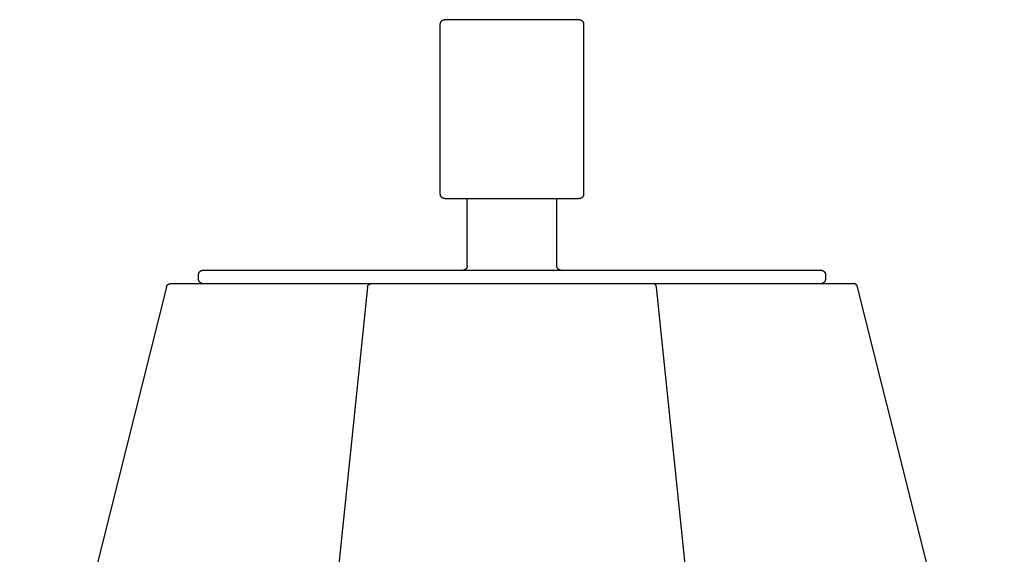
# Model space of a CAD drawing. Units: millimetres. Extents: x -1491 to -1194, y 1307 to 1605.
# Drawn here: x -1313 to -1203, y 1367 to 1427 of the extents above; entities that cross this region are included whole.
import ezdxf

# ---------------------------------------------------------------- set-up
doc = ezdxf.new("R2010")
doc.units = ezdxf.units.MM
doc.header["$MEASUREMENT"] = 0
for name, color, linetype, true_color in [('Default', 7, 'Continuous', 0x000000), ('Default$IGES level 5031011$Default', 7, 'Continuous', 0x000000), ('Make2D$visible$tangents$Default', 7, 'Continuous', 0x000000)]:
    doc.layers.add(name, color=color, linetype=linetype, true_color=true_color)

msp = doc.modelspace()

# ---------------------------------------------------------------- linework, layer by layer
at = {"layer": 'Default'}
for points in [[(-1296.64, 1396.96), (-1296.63, 1396.98), (-1296.62, 1397.01), (-1296.62, 1397.03), (-1296.61, 1397.05), (-1296.6, 1397.07), (-1296.59, 1397.09), (-1296.58, 1397.1), (-1296.57, 1397.11), (-1296.57, 1397.12), (-1296.56, 1397.13), (-1296.56, 1397.13), (-1296.55, 1397.14), (-1296.55, 1397.15), (-1296.54, 1397.16), (-1296.53, 1397.17), (-1296.53, 1397.18), (-1296.52, 1397.18), (-1296.51, 1397.19), (-1296.51, 1397.2), (-1296.5, 1397.2), (-1296.49, 1397.21), (-1296.49, 1397.22), (-1296.48, 1397.22), (-1296.47, 1397.23), (-1296.46, 1397.24), (-1296.46, 1397.24), (-1296.45, 1397.25), (-1296.44, 1397.25), (-1296.43, 1397.26), (-1296.43, 1397.27), (-1296.42, 1397.27), (-1296.41, 1397.28), (-1296.4, 1397.28), (-1296.39, 1397.28), (-1296.38, 1397.29), (-1296.38, 1397.29), (-1296.37, 1397.3), (-1296.36, 1397.3), (-1296.35, 1397.3), (-1296.34, 1397.31), (-1296.33, 1397.31), (-1296.32, 1397.31), (-1296.31, 1397.32), (-1296.3, 1397.32), (-1296.29, 1397.32), (-1296.28, 1397.32), (-1296.27, 1397.33), (-1296.26, 1397.33), (-1296.25, 1397.33), (-1296.24, 1397.33), (-1296.23, 1397.33), (-1296.22, 1397.33), (-1296.21, 1397.34), (-1296.2, 1397.34), (-1296.19, 1397.34), (-1296.18, 1397.34), (-1296.16, 1397.34)], [(-1219.45, 1396.96), (-1219.46, 1396.98), (-1219.46, 1397.01), (-1219.47, 1397.03), (-1219.48, 1397.04), (-1219.48, 1397.05), (-1219.48, 1397.06), (-1219.49, 1397.07), (-1219.49, 1397.08), (-1219.5, 1397.09), (-1219.5, 1397.1), (-1219.51, 1397.11), (-1219.51, 1397.12), (-1219.52, 1397.13), (-1219.52, 1397.13), (-1219.53, 1397.14), (-1219.53, 1397.15), (-1219.54, 1397.16), (-1219.55, 1397.17), (-1219.55, 1397.18), (-1219.56, 1397.18), (-1219.56, 1397.19), (-1219.57, 1397.2), (-1219.58, 1397.2), (-1219.58, 1397.21), (-1219.59, 1397.22), (-1219.6, 1397.22), (-1219.6, 1397.23), (-1219.61, 1397.24), (-1219.62, 1397.24), (-1219.63, 1397.25), (-1219.64, 1397.25), (-1219.64, 1397.26), (-1219.65, 1397.27), (-1219.66, 1397.27), (-1219.67, 1397.28), (-1219.68, 1397.28), (-1219.68, 1397.28), (-1219.69, 1397.29), (-1219.7, 1397.29), (-1219.71, 1397.3), (-1219.72, 1397.3), (-1219.73, 1397.3), (-1219.74, 1397.31), (-1219.75, 1397.31), (-1219.76, 1397.31), (-1219.77, 1397.32), (-1219.78, 1397.32), (-1219.79, 1397.32), (-1219.8, 1397.32), (-1219.81, 1397.33), (-1219.82, 1397.33), (-1219.83, 1397.33), (-1219.84, 1397.33), (-1219.85, 1397.33), (-1219.87, 1397.33), (-1219.89, 1397.34), (-1219.91, 1397.34), (-1219.94, 1397.34)]]:
    msp.add_lwpolyline(points, dxfattribs=at)
at = {"layer": 'Default$IGES level 5031011$Default'}
for points in [[(-1266.05, 1426.34), (-1266.05, 1426.35), (-1266.05, 1426.36), (-1266.04, 1426.37), (-1266.04, 1426.38), (-1266.04, 1426.39), (-1266.04, 1426.41), (-1266.04, 1426.42), (-1266.04, 1426.43), (-1266.04, 1426.44), (-1266.03, 1426.45), (-1266.03, 1426.46), (-1266.03, 1426.48), (-1266.02, 1426.49), (-1266.02, 1426.5), (-1266.02, 1426.51), (-1266.01, 1426.52), (-1266.01, 1426.53), (-1266, 1426.54), (-1266, 1426.56), (-1265.99, 1426.57), (-1265.98, 1426.58), (-1265.98, 1426.59), (-1265.97, 1426.6), (-1265.96, 1426.61), (-1265.96, 1426.62), (-1265.95, 1426.63), (-1265.94, 1426.64), (-1265.93, 1426.65), (-1265.93, 1426.66), (-1265.92, 1426.67), (-1265.91, 1426.68), (-1265.9, 1426.69), (-1265.89, 1426.7), (-1265.88, 1426.71), (-1265.87, 1426.72), (-1265.86, 1426.73), (-1265.85, 1426.73), (-1265.84, 1426.74), (-1265.83, 1426.75), (-1265.82, 1426.76), (-1265.81, 1426.76), (-1265.8, 1426.77), (-1265.79, 1426.78), (-1265.78, 1426.78), (-1265.76, 1426.79), (-1265.75, 1426.79), (-1265.74, 1426.8), (-1265.73, 1426.8), (-1265.72, 1426.81), (-1265.71, 1426.81), (-1265.7, 1426.82), (-1265.68, 1426.82), (-1265.67, 1426.82), (-1265.66, 1426.82), (-1265.65, 1426.83), (-1265.64, 1426.83), (-1265.63, 1426.83), (-1265.61, 1426.83), (-1265.6, 1426.83), (-1265.59, 1426.84), (-1265.58, 1426.84), (-1265.57, 1426.84), (-1265.56, 1426.84), (-1265.55, 1426.84)], [(-1266.05, 1407.34), (-1266.05, 1426.34)], [(-1265.55, 1426.84), (-1264.54, 1426.84)], [(-1264.54, 1426.84), (-1264.52, 1426.84)], [(-1264.52, 1426.84), (-1264.45, 1426.84)], [(-1264.45, 1426.84), (-1264.32, 1426.84)], [(-1264.32, 1426.84), (-1264.24, 1426.84)], [(-1264.24, 1426.84), (-1264.1, 1426.84)], [(-1264.1, 1426.84), (-1264.02, 1426.84)], [(-1264.02, 1426.84), (-1263.87, 1426.84)], [(-1263.87, 1426.84), (-1263.77, 1426.84)], [(-1263.77, 1426.84), (-1263.62, 1426.84)], [(-1263.62, 1426.84), (-1263.52, 1426.84)], [(-1263.52, 1426.84), (-1263.35, 1426.84)], [(-1263.35, 1426.84), (-1263.24, 1426.84)], [(-1263.24, 1426.84), (-1263.07, 1426.84)], [(-1263.07, 1426.84), (-1262.96, 1426.84)], [(-1262.96, 1426.84), (-1262.77, 1426.84)], [(-1262.77, 1426.84), (-1262.66, 1426.84)], [(-1262.66, 1426.84), (-1262.47, 1426.84)], [(-1262.47, 1426.84), (-1262.35, 1426.84)], [(-1262.35, 1426.84), (-1262.15, 1426.84)], [(-1262.15, 1426.84), (-1262.02, 1426.84)], [(-1262.02, 1426.84), (-1261.82, 1426.84)], [(-1261.82, 1426.84), (-1261.69, 1426.84)], [(-1261.69, 1426.84), (-1261.49, 1426.84)], [(-1261.49, 1426.84), (-1261.36, 1426.84)], [(-1261.36, 1426.84), (-1261.15, 1426.84)], [(-1261.15, 1426.84), (-1261.01, 1426.84)], [(-1261.01, 1426.84), (-1260.81, 1426.84)], [(-1260.81, 1426.84), (-1260.67, 1426.84)], [(-1260.67, 1426.84), (-1260.46, 1426.84)], [(-1260.46, 1426.84), (-1260.32, 1426.84)], [(-1260.32, 1426.84), (-1260.11, 1426.84)], [(-1260.11, 1426.84), (-1259.97, 1426.84)], [(-1259.97, 1426.84), (-1259.76, 1426.84)], [(-1259.76, 1426.84), (-1259.61, 1426.84)], [(-1259.61, 1426.84), (-1259.54, 1426.84)], [(-1259.54, 1426.84), (-1258.92, 1426.84)], [(-1258.92, 1426.84), (-1258.86, 1426.84)], [(-1258.86, 1426.84), (-1258.57, 1426.84)], [(-1258.57, 1426.84), (-1258.05, 1426.84)], [(-1258.05, 1426.84), (-1257.9, 1426.84)], [(-1257.9, 1426.84), (-1257.37, 1426.84)], [(-1257.37, 1426.84), (-1257.23, 1426.84)], [(-1257.23, 1426.84), (-1257.18, 1426.84)], [(-1257.18, 1426.84), (-1257.03, 1426.84)], [(-1257.03, 1426.84), (-1256.83, 1426.84)], [(-1256.83, 1426.84), (-1256.55, 1426.84)], [(-1256.55, 1426.84), (-1256.48, 1426.84)], [(-1256.48, 1426.84), (-1256.21, 1426.84)], [(-1256.21, 1426.84), (-1256.13, 1426.84)], [(-1256.13, 1426.84), (-1255.87, 1426.84)], [(-1255.87, 1426.84), (-1255.77, 1426.84)], [(-1255.77, 1426.84), (-1255.53, 1426.84)], [(-1255.53, 1426.84), (-1255.42, 1426.84)], [(-1255.42, 1426.84), (-1255.19, 1426.84)], [(-1255.19, 1426.84), (-1255.08, 1426.84)], [(-1255.08, 1426.84), (-1254.85, 1426.84)], [(-1254.85, 1426.84), (-1254.73, 1426.84)], [(-1254.73, 1426.84), (-1254.52, 1426.84)], [(-1254.52, 1426.84), (-1254.4, 1426.84)], [(-1254.4, 1426.84), (-1254.19, 1426.84)], [(-1254.19, 1426.84), (-1254.07, 1426.84)], [(-1254.07, 1426.84), (-1253.87, 1426.84)], [(-1253.87, 1426.84), (-1253.75, 1426.84)], [(-1253.75, 1426.84), (-1253.56, 1426.84)], [(-1253.56, 1426.84), (-1253.44, 1426.84)], [(-1253.44, 1426.84), (-1253.26, 1426.84)], [(-1253.26, 1426.84), (-1253.14, 1426.84)], [(-1253.14, 1426.84), (-1252.97, 1426.84)], [(-1252.97, 1426.84), (-1252.85, 1426.84)], [(-1252.85, 1426.84), (-1252.7, 1426.84)], [(-1252.7, 1426.84), (-1252.58, 1426.84)], [(-1252.58, 1426.84), (-1252.44, 1426.84)], [(-1252.44, 1426.84), (-1252.32, 1426.84)], [(-1252.32, 1426.84), (-1252.19, 1426.84)], [(-1252.19, 1426.84), (-1252.08, 1426.84)], [(-1252.08, 1426.84), (-1251.96, 1426.84)], [(-1251.96, 1426.84), (-1251.85, 1426.84)], [(-1251.85, 1426.84), (-1251.75, 1426.84)], [(-1251.75, 1426.84), (-1251.64, 1426.84)], [(-1251.64, 1426.84), (-1251.55, 1426.84)], [(-1251.55, 1426.84), (-1251.45, 1426.84)], [(-1251.45, 1426.84), (-1251.38, 1426.84)], [(-1251.38, 1426.84), (-1251.28, 1426.84)], [(-1251.28, 1426.84), (-1251.22, 1426.84)], [(-1251.22, 1426.84), (-1251.13, 1426.84)], [(-1251.13, 1426.84), (-1251.07, 1426.84)], [(-1251.07, 1426.84), (-1250.99, 1426.84)], [(-1250.99, 1426.84), (-1250.94, 1426.84)], [(-1250.94, 1426.84), (-1250.88, 1426.84)], [(-1250.88, 1426.84), (-1250.84, 1426.84)], [(-1250.84, 1426.84), (-1250.78, 1426.84)], [(-1250.78, 1426.84), (-1250.7, 1426.84)], [(-1250.7, 1426.84), (-1250.67, 1426.84)], [(-1250.67, 1426.84), (-1250.64, 1426.84)], [(-1250.64, 1426.84), (-1250.55, 1426.84)], [(-1250.55, 1426.84), (-1250.53, 1426.84), (-1250.52, 1426.84), (-1250.51, 1426.84), (-1250.5, 1426.84), (-1250.49, 1426.83), (-1250.47, 1426.83), (-1250.46, 1426.83), (-1250.45, 1426.83), (-1250.44, 1426.83), (-1250.43, 1426.82), (-1250.41, 1426.82), (-1250.4, 1426.82), (-1250.39, 1426.81), (-1250.38, 1426.81), (-1250.37, 1426.8), (-1250.36, 1426.8), (-1250.34, 1426.79), (-1250.33, 1426.79), (-1250.32, 1426.78), (-1250.31, 1426.78), (-1250.3, 1426.77), (-1250.29, 1426.77), (-1250.28, 1426.76), (-1250.27, 1426.75), (-1250.26, 1426.75), (-1250.25, 1426.74), (-1250.24, 1426.73), (-1250.23, 1426.72), (-1250.22, 1426.72), (-1250.21, 1426.71), (-1250.2, 1426.7), (-1250.19, 1426.69)], [(-1250.19, 1426.69), (-1250.18, 1426.68), (-1250.18, 1426.67), (-1250.17, 1426.66), (-1250.16, 1426.66), (-1250.15, 1426.65), (-1250.15, 1426.64), (-1250.14, 1426.63), (-1250.13, 1426.62), (-1250.13, 1426.61), (-1250.12, 1426.6), (-1250.11, 1426.58), (-1250.11, 1426.57), (-1250.1, 1426.56), (-1250.1, 1426.55), (-1250.09, 1426.54), (-1250.09, 1426.53), (-1250.08, 1426.52), (-1250.08, 1426.51), (-1250.07, 1426.49), (-1250.07, 1426.48), (-1250.07, 1426.47), (-1250.06, 1426.46), (-1250.06, 1426.45), (-1250.06, 1426.43), (-1250.05, 1426.42), (-1250.05, 1426.41), (-1250.05, 1426.4), (-1250.05, 1426.39), (-1250.05, 1426.37), (-1250.05, 1426.36), (-1250.05, 1426.35), (-1250.05, 1426.34)], [(-1250.05, 1426.34), (-1250.05, 1407.34)], [(-1266.04, 1407.25), (-1266.04, 1407.26), (-1266.04, 1407.27), (-1266.04, 1407.28), (-1266.04, 1407.29), (-1266.04, 1407.3), (-1266.05, 1407.32), (-1266.05, 1407.33), (-1266.05, 1407.34)], [(-1265.9, 1406.98), (-1265.91, 1406.99), (-1265.91, 1407), (-1265.92, 1407), (-1265.92, 1407.01), (-1265.93, 1407.02), (-1265.94, 1407.03), (-1265.94, 1407.03), (-1265.95, 1407.04), (-1265.95, 1407.05), (-1265.96, 1407.06), (-1265.96, 1407.06), (-1265.97, 1407.07), (-1265.97, 1407.08), (-1265.98, 1407.09), (-1265.98, 1407.1), (-1265.99, 1407.11), (-1265.99, 1407.11), (-1266, 1407.12), (-1266, 1407.13), (-1266, 1407.14), (-1266.01, 1407.15), (-1266.01, 1407.16), (-1266.02, 1407.17), (-1266.02, 1407.17), (-1266.02, 1407.18), (-1266.02, 1407.19), (-1266.03, 1407.2), (-1266.03, 1407.21), (-1266.03, 1407.22), (-1266.03, 1407.23), (-1266.04, 1407.24), (-1266.04, 1407.25)], [(-1265.82, 1406.92), (-1265.83, 1406.93), (-1265.84, 1406.93), (-1265.85, 1406.94), (-1265.86, 1406.95), (-1265.87, 1406.96), (-1265.88, 1406.97), (-1265.89, 1406.98), (-1265.9, 1406.98)], [(-1265.55, 1406.84), (-1265.55, 1406.84), (-1265.56, 1406.84), (-1265.57, 1406.84), (-1265.58, 1406.84), (-1265.59, 1406.84), (-1265.6, 1406.84), (-1265.61, 1406.84), (-1265.62, 1406.84), (-1265.63, 1406.84), (-1265.64, 1406.85), (-1265.64, 1406.85), (-1265.65, 1406.85), (-1265.66, 1406.85), (-1265.67, 1406.85), (-1265.68, 1406.86), (-1265.69, 1406.86), (-1265.7, 1406.86), (-1265.71, 1406.86), (-1265.71, 1406.87), (-1265.72, 1406.87), (-1265.73, 1406.87), (-1265.74, 1406.88), (-1265.75, 1406.88), (-1265.76, 1406.88), (-1265.76, 1406.89), (-1265.77, 1406.89), (-1265.78, 1406.9), (-1265.79, 1406.9), (-1265.8, 1406.91), (-1265.8, 1406.91), (-1265.81, 1406.91), (-1265.82, 1406.92)], [(-1265.55, 1406.84), (-1264.54, 1406.84)], [(-1264.54, 1406.84), (-1264.52, 1406.84)], [(-1264.52, 1406.84), (-1264.44, 1406.84)], [(-1264.44, 1406.84), (-1264.32, 1406.84)], [(-1264.32, 1406.84), (-1264.24, 1406.84)], [(-1264.24, 1406.84), (-1264.1, 1406.84)], [(-1264.1, 1406.84), (-1264.01, 1406.84)], [(-1264.01, 1406.84), (-1263.87, 1406.84)], [(-1263.87, 1406.84), (-1263.77, 1406.84)], [(-1263.77, 1406.84), (-1263.62, 1406.84)], [(-1263.62, 1406.84), (-1263.51, 1406.84)], [(-1263.51, 1406.84), (-1263.35, 1406.84)], [(-1263.35, 1406.84), (-1263.24, 1406.84)], [(-1263.24, 1406.84), (-1263.07, 1406.84)], [(-1263.07, 1406.84), (-1262.96, 1406.84)], [(-1263.05, 1399.34), (-1263.05, 1406.84)], [(-1262.96, 1406.84), (-1262.77, 1406.84)], [(-1262.77, 1406.84), (-1262.65, 1406.84)], [(-1262.65, 1406.84), (-1262.49, 1406.84)], [(-1262.49, 1406.84), (-1262.47, 1406.84)], [(-1262.47, 1406.84), (-1261.82, 1406.84)], [(-1261.82, 1406.84), (-1261.69, 1406.84)], [(-1261.69, 1406.84), (-1261.49, 1406.84)], [(-1261.49, 1406.84), (-1261.35, 1406.84)], [(-1261.35, 1406.84), (-1261.2, 1406.84)], [(-1261.2, 1406.84), (-1261.01, 1406.84)], [(-1261.01, 1406.84), (-1260.81, 1406.84)], [(-1260.81, 1406.84), (-1260.66, 1406.84)], [(-1260.66, 1406.84), (-1260.46, 1406.84)], [(-1260.46, 1406.84), (-1260.34, 1406.84)], [(-1260.34, 1406.84), (-1260.11, 1406.84)], [(-1260.11, 1406.84), (-1259.96, 1406.84)], [(-1259.96, 1406.84), (-1259.76, 1406.84)], [(-1259.76, 1406.84), (-1259.61, 1406.84)], [(-1259.61, 1406.84), (-1259.54, 1406.84)], [(-1259.54, 1406.84), (-1258.91, 1406.84)], [(-1258.91, 1406.84), (-1258.87, 1406.84)], [(-1258.87, 1406.84), (-1258.5, 1406.84)], [(-1258.5, 1406.84), (-1258.05, 1406.84)], [(-1258.05, 1406.84), (-1257.89, 1406.84)], [(-1257.89, 1406.84), (-1257.37, 1406.84)], [(-1257.37, 1406.84), (-1257.23, 1406.84)], [(-1257.23, 1406.84), (-1257.14, 1406.84)], [(-1257.14, 1406.84), (-1256.55, 1406.84)], [(-1256.55, 1406.84), (-1256.49, 1406.84)], [(-1256.49, 1406.84), (-1256.21, 1406.84)], [(-1256.21, 1406.84), (-1256.13, 1406.84)], [(-1256.13, 1406.84), (-1255.86, 1406.84)], [(-1255.86, 1406.84), (-1255.75, 1406.84)], [(-1255.75, 1406.84), (-1255.52, 1406.84)], [(-1255.52, 1406.84), (-1255.31, 1406.84)], [(-1255.31, 1406.84), (-1255.18, 1406.84)], [(-1255.18, 1406.84), (-1255.08, 1406.84)], [(-1255.08, 1406.84), (-1254.84, 1406.84)], [(-1254.84, 1406.84), (-1254.74, 1406.84)], [(-1254.74, 1406.84), (-1254.51, 1406.84)], [(-1254.51, 1406.84), (-1254.4, 1406.84)], [(-1254.4, 1406.84), (-1254.16, 1406.84)], [(-1254.16, 1406.84), (-1254.07, 1406.84)], [(-1254.07, 1406.84), (-1253.86, 1406.84)], [(-1253.86, 1406.84), (-1253.75, 1406.84)], [(-1253.75, 1406.84), (-1253.56, 1406.84)], [(-1253.56, 1406.84), (-1252.85, 1406.84)], [(-1253.05, 1399.34), (-1253.05, 1406.84)], [(-1252.85, 1406.84), (-1252.7, 1406.84)], [(-1252.7, 1406.84), (-1252.58, 1406.84)], [(-1252.58, 1406.84), (-1252.44, 1406.84)], [(-1252.44, 1406.84), (-1252.32, 1406.84)], [(-1252.32, 1406.84), (-1252.19, 1406.84)], [(-1252.19, 1406.84), (-1252.08, 1406.84)], [(-1252.08, 1406.84), (-1251.96, 1406.84)], [(-1251.96, 1406.84), (-1251.86, 1406.84)], [(-1251.86, 1406.84), (-1251.74, 1406.84)], [(-1251.74, 1406.84), (-1251.65, 1406.84)], [(-1251.65, 1406.84), (-1251.55, 1406.84)], [(-1251.55, 1406.84), (-1251.46, 1406.84)], [(-1251.46, 1406.84), (-1251.38, 1406.84)], [(-1251.38, 1406.84), (-1251.29, 1406.84)], [(-1251.29, 1406.84), (-1251.22, 1406.84)], [(-1251.22, 1406.84), (-1251.13, 1406.84)], [(-1251.13, 1406.84), (-1251.07, 1406.84)], [(-1251.07, 1406.84), (-1251, 1406.84)], [(-1251, 1406.84), (-1250.94, 1406.84)], [(-1250.94, 1406.84), (-1250.88, 1406.84)], [(-1250.88, 1406.84), (-1250.84, 1406.84)], [(-1250.84, 1406.84), (-1250.78, 1406.84)], [(-1250.78, 1406.84), (-1250.7, 1406.84)], [(-1250.7, 1406.84), (-1250.67, 1406.84)], [(-1250.67, 1406.84), (-1250.64, 1406.84)], [(-1250.64, 1406.84), (-1250.55, 1406.84)], [(-1250.19, 1406.98), (-1250.2, 1406.98), (-1250.21, 1406.97), (-1250.22, 1406.96), (-1250.23, 1406.95), (-1250.24, 1406.94), (-1250.25, 1406.94), (-1250.26, 1406.93), (-1250.27, 1406.92), (-1250.28, 1406.92), (-1250.29, 1406.91), (-1250.3, 1406.9), (-1250.31, 1406.9), (-1250.32, 1406.89), (-1250.33, 1406.89), (-1250.34, 1406.88), (-1250.36, 1406.88), (-1250.37, 1406.87), (-1250.38, 1406.87), (-1250.39, 1406.86), (-1250.4, 1406.86), (-1250.41, 1406.86), (-1250.43, 1406.85), (-1250.44, 1406.85), (-1250.45, 1406.85), (-1250.46, 1406.85), (-1250.47, 1406.84), (-1250.49, 1406.84), (-1250.5, 1406.84), (-1250.51, 1406.84), (-1250.52, 1406.84), (-1250.53, 1406.84), (-1250.55, 1406.84)], [(-1250.05, 1407.34), (-1250.05, 1407.33), (-1250.05, 1407.31), (-1250.05, 1407.3), (-1250.05, 1407.29), (-1250.05, 1407.28), (-1250.05, 1407.27), (-1250.05, 1407.25), (-1250.06, 1407.24), (-1250.06, 1407.23), (-1250.06, 1407.22), (-1250.07, 1407.21), (-1250.07, 1407.19), (-1250.07, 1407.18), (-1250.08, 1407.17), (-1250.08, 1407.16), (-1250.09, 1407.15), (-1250.09, 1407.14), (-1250.1, 1407.12), (-1250.1, 1407.11), (-1250.11, 1407.1), (-1250.11, 1407.09), (-1250.12, 1407.08), (-1250.13, 1407.07), (-1250.13, 1407.06), (-1250.14, 1407.05), (-1250.15, 1407.04), (-1250.15, 1407.03), (-1250.16, 1407.02), (-1250.17, 1407.01), (-1250.18, 1407), (-1250.18, 1406.99), (-1250.19, 1406.99)], [(-1293.05, 1398.34), (-1293.05, 1398.35), (-1293.05, 1398.36), (-1293.04, 1398.37), (-1293.04, 1398.38), (-1293.04, 1398.39), (-1293.04, 1398.41), (-1293.04, 1398.42), (-1293.04, 1398.43), (-1293.04, 1398.44), (-1293.03, 1398.45), (-1293.03, 1398.46), (-1293.03, 1398.48), (-1293.02, 1398.49), (-1293.02, 1398.5), (-1293.02, 1398.51), (-1293.01, 1398.52), (-1293.01, 1398.53), (-1293, 1398.54), (-1293, 1398.56), (-1292.99, 1398.57), (-1292.98, 1398.58), (-1292.98, 1398.59), (-1292.97, 1398.6), (-1292.96, 1398.61), (-1292.96, 1398.62), (-1292.95, 1398.63), (-1292.94, 1398.64), (-1292.93, 1398.65), (-1292.93, 1398.66), (-1292.92, 1398.67), (-1292.91, 1398.68), (-1292.9, 1398.69), (-1292.89, 1398.7), (-1292.88, 1398.71), (-1292.87, 1398.72), (-1292.86, 1398.73), (-1292.85, 1398.73), (-1292.84, 1398.74), (-1292.83, 1398.75), (-1292.82, 1398.76), (-1292.81, 1398.76), (-1292.8, 1398.77), (-1292.79, 1398.78), (-1292.78, 1398.78), (-1292.76, 1398.79), (-1292.75, 1398.79), (-1292.74, 1398.8), (-1292.73, 1398.8), (-1292.72, 1398.81), (-1292.71, 1398.81), (-1292.7, 1398.82), (-1292.68, 1398.82), (-1292.67, 1398.82), (-1292.66, 1398.82), (-1292.65, 1398.83), (-1292.64, 1398.83), (-1292.63, 1398.83), (-1292.61, 1398.83), (-1292.6, 1398.83), (-1292.59, 1398.84), (-1292.58, 1398.84), (-1292.57, 1398.84), (-1292.56, 1398.84), (-1292.55, 1398.84)], [(-1292.55, 1398.84), (-1288.3, 1398.84)], [(-1288.3, 1398.84), (-1288.28, 1398.84)], [(-1288.28, 1398.84), (-1288.2, 1398.84)], [(-1288.2, 1398.84), (-1287.85, 1398.84)], [(-1287.85, 1398.84), (-1287.77, 1398.84)], [(-1287.77, 1398.84), (-1287.4, 1398.84)], [(-1287.4, 1398.84), (-1287.31, 1398.84)], [(-1287.31, 1398.84), (-1286.92, 1398.84)], [(-1286.92, 1398.84), (-1286.84, 1398.84)], [(-1286.84, 1398.84), (-1286.43, 1398.84)], [(-1286.43, 1398.84), (-1286.34, 1398.84)], [(-1286.34, 1398.84), (-1285.92, 1398.84)], [(-1285.92, 1398.84), (-1285.82, 1398.84)], [(-1285.82, 1398.84), (-1285.38, 1398.84)], [(-1285.38, 1398.84), (-1285.29, 1398.84)], [(-1285.29, 1398.84), (-1284.83, 1398.84)], [(-1284.83, 1398.84), (-1284.73, 1398.84)], [(-1284.73, 1398.84), (-1284.26, 1398.84)], [(-1284.26, 1398.84), (-1284.16, 1398.84)], [(-1284.16, 1398.84), (-1283.67, 1398.84)], [(-1283.67, 1398.84), (-1283.57, 1398.84)], [(-1283.57, 1398.84), (-1283.06, 1398.84)], [(-1283.06, 1398.84), (-1282.96, 1398.84)], [(-1282.96, 1398.84), (-1282.44, 1398.84)], [(-1282.44, 1398.84), (-1282.33, 1398.84)], [(-1282.33, 1398.84), (-1281.8, 1398.84)], [(-1281.8, 1398.84), (-1281.69, 1398.84)], [(-1281.69, 1398.84), (-1281.15, 1398.84)], [(-1281.15, 1398.84), (-1281.03, 1398.84)], [(-1281.03, 1398.84), (-1280.48, 1398.84)], [(-1280.48, 1398.84), (-1280.36, 1398.84)], [(-1280.36, 1398.84), (-1279.79, 1398.84)], [(-1279.79, 1398.84), (-1279.67, 1398.84)], [(-1279.67, 1398.84), (-1279.09, 1398.84)], [(-1279.09, 1398.84), (-1278.97, 1398.84)], [(-1278.97, 1398.84), (-1278.38, 1398.84)], [(-1278.38, 1398.84), (-1278.25, 1398.84)], [(-1278.25, 1398.84), (-1277.66, 1398.84)], [(-1277.66, 1398.84), (-1277.53, 1398.84)], [(-1277.53, 1398.84), (-1276.92, 1398.84)], [(-1276.92, 1398.84), (-1276.79, 1398.84)], [(-1276.79, 1398.84), (-1276.18, 1398.84)], [(-1276.18, 1398.84), (-1276.05, 1398.84)], [(-1276.05, 1398.84), (-1275.43, 1398.84)], [(-1275.43, 1398.84), (-1275.29, 1398.84)], [(-1275.29, 1398.84), (-1274.66, 1398.84)], [(-1274.66, 1398.84), (-1274.52, 1398.84)], [(-1274.52, 1398.84), (-1273.89, 1398.84)], [(-1273.89, 1398.84), (-1273.75, 1398.84)], [(-1273.75, 1398.84), (-1273.11, 1398.84)], [(-1273.11, 1398.84), (-1272.97, 1398.84)], [(-1272.97, 1398.84), (-1272.33, 1398.84)], [(-1272.33, 1398.84), (-1272.19, 1398.84)], [(-1272.19, 1398.84), (-1271.54, 1398.84)], [(-1271.54, 1398.84), (-1271.39, 1398.84)], [(-1271.39, 1398.84), (-1270.75, 1398.84)], [(-1270.75, 1398.84), (-1270.6, 1398.84)], [(-1270.6, 1398.84), (-1269.95, 1398.84)], [(-1269.95, 1398.84), (-1269.8, 1398.84)], [(-1269.8, 1398.84), (-1269.15, 1398.84)], [(-1269.15, 1398.84), (-1269, 1398.84)], [(-1269, 1398.84), (-1268.34, 1398.84)], [(-1268.34, 1398.84), (-1268.19, 1398.84)], [(-1268.19, 1398.84), (-1267.54, 1398.84)], [(-1267.54, 1398.84), (-1267.39, 1398.84)], [(-1267.39, 1398.84), (-1266.73, 1398.84)], [(-1266.73, 1398.84), (-1266.58, 1398.84)], [(-1266.58, 1398.84), (-1265.93, 1398.84)], [(-1265.93, 1398.84), (-1265.78, 1398.84)], [(-1265.78, 1398.84), (-1265.13, 1398.84)], [(-1265.13, 1398.84), (-1264.97, 1398.84)], [(-1264.97, 1398.84), (-1264.32, 1398.84)], [(-1264.32, 1398.84), (-1264.17, 1398.84)], [(-1264.17, 1398.84), (-1263.55, 1398.84)], [(-1263.55, 1398.84), (-1262.32, 1398.84)], [(-1263.36, 1398.87), (-1263.37, 1398.87), (-1263.39, 1398.86), (-1263.4, 1398.86), (-1263.41, 1398.86), (-1263.42, 1398.85), (-1263.43, 1398.85), (-1263.44, 1398.85), (-1263.46, 1398.85)], [(-1263.19, 1398.98), (-1263.2, 1398.97), (-1263.22, 1398.96), (-1263.23, 1398.95), (-1263.24, 1398.94), (-1263.26, 1398.93), (-1263.27, 1398.92), (-1263.28, 1398.91), (-1263.3, 1398.9), (-1263.31, 1398.89), (-1263.33, 1398.89), (-1263.34, 1398.88), (-1263.36, 1398.87), (-1263.38, 1398.87), (-1263.39, 1398.86), (-1263.41, 1398.86), (-1263.42, 1398.85)], [(-1263.04, 1399.34), (-1263.04, 1399.33), (-1263.04, 1399.31), (-1263.04, 1399.3), (-1263.05, 1399.29), (-1263.05, 1399.28), (-1263.05, 1399.27), (-1263.05, 1399.25), (-1263.05, 1399.24), (-1263.06, 1399.23), (-1263.06, 1399.22), (-1263.06, 1399.21), (-1263.06, 1399.19), (-1263.07, 1399.18), (-1263.07, 1399.17), (-1263.08, 1399.16), (-1263.08, 1399.15), (-1263.09, 1399.14), (-1263.09, 1399.12), (-1263.1, 1399.11), (-1263.1, 1399.1), (-1263.11, 1399.09), (-1263.12, 1399.08), (-1263.12, 1399.07), (-1263.13, 1399.06), (-1263.14, 1399.05), (-1263.14, 1399.04), (-1263.15, 1399.03), (-1263.16, 1399.02), (-1263.17, 1399.01), (-1263.17, 1399), (-1263.18, 1398.99), (-1263.19, 1398.98)], [(-1262.32, 1398.84), (-1261.98, 1398.84)], [(-1261.98, 1398.84), (-1261.58, 1398.84)], [(-1261.58, 1398.84), (-1261.15, 1398.84)], [(-1261.15, 1398.84), (-1260.91, 1398.84)], [(-1260.91, 1398.84), (-1260.42, 1398.84)], [(-1260.42, 1398.84), (-1260.07, 1398.84)], [(-1260.07, 1398.84), (-1259.69, 1398.84)], [(-1259.69, 1398.84), (-1259.19, 1398.84)], [(-1259.19, 1398.84), (-1258.88, 1398.84)], [(-1258.88, 1398.84), (-1258.54, 1398.84)], [(-1258.54, 1398.84), (-1258.05, 1398.84)], [(-1258.05, 1398.84), (-1257.72, 1398.84)], [(-1257.72, 1398.84), (-1257.39, 1398.84)], [(-1257.39, 1398.84), (-1256.9, 1398.84)], [(-1256.9, 1398.84), (-1256.53, 1398.84)], [(-1256.53, 1398.84), (-1256.18, 1398.84)], [(-1256.18, 1398.84), (-1255.89, 1398.84)], [(-1255.89, 1398.84), (-1255.42, 1398.84)], [(-1255.42, 1398.84), (-1255.04, 1398.84)], [(-1255.04, 1398.84), (-1254.58, 1398.84)], [(-1254.58, 1398.84), (-1254.28, 1398.84)], [(-1254.28, 1398.84), (-1253.88, 1398.84)], [(-1253.88, 1398.84), (-1253.44, 1398.84)], [(-1253.44, 1398.84), (-1253, 1398.84)], [(-1252.96, 1399.06), (-1252.97, 1399.07), (-1252.97, 1399.08), (-1252.98, 1399.09), (-1252.98, 1399.1), (-1252.99, 1399.1), (-1252.99, 1399.11), (-1253, 1399.12), (-1253, 1399.13), (-1253, 1399.14), (-1253.01, 1399.14), (-1253.01, 1399.15), (-1253.01, 1399.16), (-1253.02, 1399.17), (-1253.02, 1399.18), (-1253.02, 1399.19), (-1253.03, 1399.2), (-1253.03, 1399.2), (-1253.03, 1399.21), (-1253.03, 1399.22), (-1253.03, 1399.23), (-1253.04, 1399.24), (-1253.04, 1399.25), (-1253.04, 1399.26), (-1253.04, 1399.27), (-1253.04, 1399.28), (-1253.04, 1399.28), (-1253.04, 1399.29), (-1253.04, 1399.3), (-1253.05, 1399.31), (-1253.05, 1399.32), (-1253.05, 1399.33), (-1253.05, 1399.34)], [(-1253, 1398.84), (-1252.64, 1398.84)], [(-1252.9, 1398.98), (-1252.91, 1398.99), (-1252.92, 1399), (-1252.93, 1399.01), (-1252.93, 1399.02), (-1252.94, 1399.03), (-1252.95, 1399.04), (-1252.96, 1399.05), (-1252.96, 1399.06)], [(-1252.82, 1398.92), (-1252.83, 1398.93), (-1252.84, 1398.93), (-1252.85, 1398.94), (-1252.86, 1398.95), (-1252.87, 1398.96), (-1252.88, 1398.97), (-1252.89, 1398.98), (-1252.9, 1398.98)], [(-1252.64, 1398.85), (-1252.65, 1398.85), (-1252.66, 1398.85), (-1252.67, 1398.85), (-1252.68, 1398.86), (-1252.7, 1398.86), (-1252.71, 1398.86), (-1252.72, 1398.87), (-1252.73, 1398.87), (-1252.74, 1398.88), (-1252.75, 1398.88), (-1252.77, 1398.89), (-1252.78, 1398.89), (-1252.79, 1398.9), (-1252.8, 1398.91), (-1252.81, 1398.91), (-1252.82, 1398.92)], [(-1252.73, 1398.87), (-1252.71, 1398.87), (-1252.7, 1398.86), (-1252.68, 1398.86), (-1252.67, 1398.85)], [(-1252.64, 1398.84), (-1252.43, 1398.84)], [(-1252.43, 1398.84), (-1251.92, 1398.84)], [(-1251.92, 1398.84), (-1251.63, 1398.84)], [(-1251.63, 1398.84), (-1251.12, 1398.84)], [(-1251.12, 1398.84), (-1250.84, 1398.84)], [(-1250.84, 1398.84), (-1250.32, 1398.84)], [(-1250.32, 1398.84), (-1250.04, 1398.84)], [(-1250.04, 1398.84), (-1249.51, 1398.84)], [(-1249.51, 1398.84), (-1249.23, 1398.84)], [(-1249.23, 1398.84), (-1248.7, 1398.84)], [(-1248.7, 1398.84), (-1248.43, 1398.84)], [(-1248.43, 1398.84), (-1247.9, 1398.84)], [(-1247.9, 1398.84), (-1247.63, 1398.84)], [(-1247.63, 1398.84), (-1247.09, 1398.84)], [(-1247.09, 1398.84), (-1246.83, 1398.84)], [(-1246.83, 1398.84), (-1246.29, 1398.84)], [(-1246.29, 1398.84), (-1246.04, 1398.84)], [(-1246.04, 1398.84), (-1245.49, 1398.84)], [(-1245.49, 1398.84), (-1245.24, 1398.84)], [(-1245.24, 1398.84), (-1244.7, 1398.84)], [(-1244.7, 1398.84), (-1244.45, 1398.84)], [(-1244.45, 1398.84), (-1243.91, 1398.84)], [(-1243.91, 1398.84), (-1243.67, 1398.84)], [(-1243.67, 1398.84), (-1243.12, 1398.84)], [(-1243.12, 1398.84), (-1242.88, 1398.84)], [(-1242.88, 1398.84), (-1242.34, 1398.84)], [(-1242.34, 1398.84), (-1242.11, 1398.84)], [(-1242.11, 1398.84), (-1241.57, 1398.84)], [(-1241.57, 1398.84), (-1241.34, 1398.84)], [(-1241.34, 1398.84), (-1240.8, 1398.84)], [(-1240.8, 1398.84), (-1240.58, 1398.84)], [(-1240.58, 1398.84), (-1240.05, 1398.84)], [(-1240.05, 1398.84), (-1239.83, 1398.84)], [(-1239.83, 1398.84), (-1239.3, 1398.84)], [(-1239.3, 1398.84), (-1239.09, 1398.84)], [(-1239.09, 1398.84), (-1238.56, 1398.84)], [(-1238.56, 1398.84), (-1238.36, 1398.84)], [(-1238.36, 1398.84), (-1237.84, 1398.84)], [(-1237.84, 1398.84), (-1237.64, 1398.84)], [(-1237.64, 1398.84), (-1237.12, 1398.84)], [(-1237.12, 1398.84), (-1236.94, 1398.84)], [(-1236.94, 1398.84), (-1236.42, 1398.84)], [(-1236.42, 1398.84), (-1236.24, 1398.84)], [(-1236.24, 1398.84), (-1235.74, 1398.84)], [(-1235.74, 1398.84), (-1235.56, 1398.84)], [(-1235.56, 1398.84), (-1235.06, 1398.84)], [(-1235.06, 1398.84), (-1234.89, 1398.84)], [(-1234.89, 1398.84), (-1234.4, 1398.84)], [(-1234.4, 1398.84), (-1234.24, 1398.84)], [(-1234.24, 1398.84), (-1233.76, 1398.84)], [(-1233.76, 1398.84), (-1233.6, 1398.84)], [(-1233.6, 1398.84), (-1233.14, 1398.84)], [(-1233.14, 1398.84), (-1232.98, 1398.84)], [(-1232.98, 1398.84), (-1232.53, 1398.84)], [(-1232.53, 1398.84), (-1232.38, 1398.84)], [(-1232.38, 1398.84), (-1231.93, 1398.84)], [(-1231.93, 1398.84), (-1231.8, 1398.84)], [(-1231.8, 1398.84), (-1231.36, 1398.84)], [(-1231.36, 1398.84), (-1231.23, 1398.84)], [(-1231.23, 1398.84), (-1230.81, 1398.84)], [(-1230.81, 1398.84), (-1230.68, 1398.84)], [(-1230.68, 1398.84), (-1230.27, 1398.84)], [(-1230.27, 1398.84), (-1230.15, 1398.84)], [(-1230.15, 1398.84), (-1229.75, 1398.84)], [(-1229.75, 1398.84), (-1229.64, 1398.84)], [(-1229.64, 1398.84), (-1229.26, 1398.84)], [(-1229.26, 1398.84), (-1229.15, 1398.84)], [(-1229.15, 1398.84), (-1228.78, 1398.84)], [(-1228.78, 1398.84), (-1228.67, 1398.84)], [(-1228.67, 1398.84), (-1228.32, 1398.84)], [(-1228.32, 1398.84), (-1228.22, 1398.84)], [(-1228.22, 1398.84), (-1227.89, 1398.84)], [(-1227.89, 1398.84), (-1227.79, 1398.84)], [(-1227.79, 1398.84), (-1227.47, 1398.84)], [(-1227.47, 1398.84), (-1227.4, 1398.84)], [(-1227.4, 1398.84), (-1227.08, 1398.84)], [(-1227.08, 1398.84), (-1227.01, 1398.84)], [(-1227.01, 1398.84), (-1226.71, 1398.84)], [(-1226.71, 1398.84), (-1226.64, 1398.84)], [(-1226.64, 1398.84), (-1226.36, 1398.84)], [(-1226.36, 1398.84), (-1226.29, 1398.84)], [(-1226.29, 1398.84), (-1226.03, 1398.84)], [(-1226.03, 1398.84), (-1225.97, 1398.84)], [(-1225.97, 1398.84), (-1225.72, 1398.84)], [(-1225.72, 1398.84), (-1225.66, 1398.84)], [(-1225.66, 1398.84), (-1225.43, 1398.84)], [(-1225.43, 1398.84), (-1225.38, 1398.84)], [(-1225.38, 1398.84), (-1225.17, 1398.84)], [(-1225.17, 1398.84), (-1225.12, 1398.84)], [(-1225.12, 1398.84), (-1224.92, 1398.84)], [(-1224.92, 1398.84), (-1224.88, 1398.84)], [(-1224.88, 1398.84), (-1224.7, 1398.84)], [(-1224.7, 1398.84), (-1224.66, 1398.84)], [(-1224.66, 1398.84), (-1224.5, 1398.84)], [(-1224.5, 1398.84), (-1224.46, 1398.84)], [(-1224.46, 1398.84), (-1224.31, 1398.84)], [(-1224.31, 1398.84), (-1224.28, 1398.84)], [(-1224.28, 1398.84), (-1224.15, 1398.84)], [(-1224.15, 1398.84), (-1224.12, 1398.84)], [(-1224.12, 1398.84), (-1223.55, 1398.84)], [(-1223.55, 1398.84), (-1223.53, 1398.84), (-1223.52, 1398.84), (-1223.51, 1398.84), (-1223.5, 1398.84), (-1223.49, 1398.83), (-1223.47, 1398.83), (-1223.46, 1398.83), (-1223.45, 1398.83), (-1223.44, 1398.83), (-1223.43, 1398.82), (-1223.41, 1398.82), (-1223.4, 1398.82), (-1223.39, 1398.81), (-1223.38, 1398.81), (-1223.37, 1398.8), (-1223.36, 1398.8), (-1223.34, 1398.79), (-1223.33, 1398.79), (-1223.32, 1398.78), (-1223.31, 1398.78), (-1223.3, 1398.77), (-1223.29, 1398.77), (-1223.28, 1398.76), (-1223.27, 1398.75), (-1223.26, 1398.75), (-1223.25, 1398.74), (-1223.24, 1398.73), (-1223.23, 1398.72), (-1223.22, 1398.72), (-1223.21, 1398.71), (-1223.2, 1398.7), (-1223.19, 1398.69)], [(-1293.05, 1397.84), (-1293.05, 1398.34)], [(-1292.64, 1397.35), (-1292.65, 1397.35), (-1292.66, 1397.35), (-1292.67, 1397.35), (-1292.68, 1397.36), (-1292.69, 1397.36), (-1292.7, 1397.36), (-1292.71, 1397.36), (-1292.72, 1397.37), (-1292.73, 1397.37), (-1292.74, 1397.38), (-1292.75, 1397.38), (-1292.75, 1397.38), (-1292.76, 1397.39), (-1292.77, 1397.39), (-1292.78, 1397.4), (-1292.79, 1397.4), (-1292.8, 1397.41), (-1292.81, 1397.41), (-1292.82, 1397.42), (-1292.83, 1397.43), (-1292.84, 1397.43), (-1292.85, 1397.44), (-1292.86, 1397.45), (-1292.87, 1397.45), (-1292.87, 1397.46), (-1292.88, 1397.47), (-1292.89, 1397.48), (-1292.9, 1397.48), (-1292.91, 1397.49), (-1292.92, 1397.5), (-1292.92, 1397.51), (-1292.93, 1397.52), (-1292.94, 1397.53), (-1292.94, 1397.54), (-1292.95, 1397.54), (-1292.96, 1397.55), (-1292.96, 1397.56), (-1292.97, 1397.57), (-1292.98, 1397.58), (-1292.98, 1397.59), (-1292.99, 1397.6), (-1292.99, 1397.61), (-1293, 1397.62), (-1293, 1397.63), (-1293.01, 1397.64), (-1293.01, 1397.65), (-1293.01, 1397.66), (-1293.02, 1397.67), (-1293.02, 1397.68), (-1293.02, 1397.69), (-1293.03, 1397.7), (-1293.03, 1397.71), (-1293.03, 1397.72), (-1293.04, 1397.74), (-1293.04, 1397.75), (-1293.04, 1397.76), (-1293.04, 1397.77), (-1293.04, 1397.78), (-1293.04, 1397.79), (-1293.04, 1397.8), (-1293.05, 1397.81), (-1293.05, 1397.82), (-1293.05, 1397.83), (-1293.05, 1397.84)], [(-1223.19, 1398.69), (-1223.18, 1398.68), (-1223.18, 1398.67), (-1223.17, 1398.66), (-1223.16, 1398.66), (-1223.15, 1398.65), (-1223.15, 1398.64), (-1223.14, 1398.63), (-1223.13, 1398.62), (-1223.12, 1398.61), (-1223.12, 1398.6), (-1223.11, 1398.58), (-1223.11, 1398.57), (-1223.1, 1398.56), (-1223.09, 1398.55), (-1223.09, 1398.54), (-1223.08, 1398.53), (-1223.08, 1398.52), (-1223.08, 1398.51), (-1223.07, 1398.49), (-1223.07, 1398.48), (-1223.06, 1398.47), (-1223.06, 1398.46), (-1223.06, 1398.45), (-1223.06, 1398.43), (-1223.05, 1398.42), (-1223.05, 1398.41), (-1223.05, 1398.4), (-1223.05, 1398.39), (-1223.05, 1398.37), (-1223.05, 1398.36), (-1223.05, 1398.35), (-1223.05, 1398.34)], [(-1223.05, 1397.84), (-1223.05, 1397.83), (-1223.05, 1397.81), (-1223.05, 1397.8), (-1223.05, 1397.79), (-1223.05, 1397.78), (-1223.05, 1397.77), (-1223.05, 1397.75), (-1223.06, 1397.74), (-1223.06, 1397.73), (-1223.06, 1397.72), (-1223.06, 1397.71), (-1223.07, 1397.69), (-1223.07, 1397.68), (-1223.08, 1397.67), (-1223.08, 1397.66), (-1223.08, 1397.65), (-1223.09, 1397.64), (-1223.09, 1397.62), (-1223.1, 1397.61), (-1223.11, 1397.6), (-1223.11, 1397.59), (-1223.12, 1397.58), (-1223.12, 1397.57), (-1223.13, 1397.56), (-1223.14, 1397.55), (-1223.15, 1397.54), (-1223.15, 1397.53), (-1223.16, 1397.52), (-1223.17, 1397.51), (-1223.18, 1397.5), (-1223.18, 1397.49), (-1223.19, 1397.48)], [(-1223.05, 1398.34), (-1223.05, 1397.84)], [(-1296.16, 1397.34), (-1273.83, 1397.34)], [(-1273.83, 1397.34), (-1242.26, 1397.34)], [(-1242.26, 1397.34), (-1219.94, 1397.34)], [(-1242.22, 1397.34), (-1242.2, 1397.34)], [(-1223.19, 1397.48), (-1223.2, 1397.48), (-1223.21, 1397.47), (-1223.21, 1397.47), (-1223.22, 1397.46), (-1223.23, 1397.45), (-1223.23, 1397.45), (-1223.24, 1397.44), (-1223.25, 1397.44), (-1223.26, 1397.43), (-1223.27, 1397.42), (-1223.27, 1397.42), (-1223.28, 1397.41), (-1223.29, 1397.41), (-1223.3, 1397.4), (-1223.31, 1397.4), (-1223.31, 1397.4), (-1223.32, 1397.39), (-1223.33, 1397.39), (-1223.34, 1397.38), (-1223.35, 1397.38), (-1223.36, 1397.38), (-1223.37, 1397.37), (-1223.37, 1397.37), (-1223.38, 1397.37), (-1223.39, 1397.36), (-1223.4, 1397.36), (-1223.41, 1397.36), (-1223.42, 1397.35), (-1223.43, 1397.35), (-1223.44, 1397.35), (-1223.45, 1397.35), (-1223.46, 1397.35)]]:
    msp.add_lwpolyline(points, dxfattribs=at)
at = {"layer": 'Make2D$visible$tangents$Default'}
for points in [[(-1296.64, 1396.96), (-1313.03, 1331.41)], [(-1274.17, 1396.96), (-1280.96, 1331.4)], [(-1274.17, 1396.96), (-1274.17, 1396.97), (-1274.17, 1396.98), (-1274.17, 1396.98), (-1274.17, 1396.99), (-1274.17, 1397), (-1274.17, 1397.01), (-1274.17, 1397.02), (-1274.17, 1397.02), (-1274.16, 1397.03), (-1274.16, 1397.04), (-1274.16, 1397.05), (-1274.16, 1397.06), (-1274.15, 1397.07), (-1274.15, 1397.07), (-1274.15, 1397.08), (-1274.15, 1397.09), (-1274.14, 1397.1), (-1274.14, 1397.11), (-1274.13, 1397.11), (-1274.13, 1397.12), (-1274.13, 1397.13), (-1274.12, 1397.14), (-1274.12, 1397.15), (-1274.11, 1397.15), (-1274.11, 1397.16), (-1274.1, 1397.17), (-1274.1, 1397.18), (-1274.09, 1397.18), (-1274.09, 1397.19), (-1274.08, 1397.2), (-1274.08, 1397.2), (-1274.07, 1397.21), (-1274.06, 1397.22), (-1274.06, 1397.22), (-1274.05, 1397.23), (-1274.05, 1397.24), (-1274.04, 1397.24), (-1274.03, 1397.25), (-1274.02, 1397.25), (-1274.02, 1397.26), (-1274.01, 1397.26), (-1274, 1397.27), (-1274, 1397.27), (-1273.99, 1397.28), (-1273.98, 1397.28), (-1273.97, 1397.29), (-1273.97, 1397.29), (-1273.96, 1397.3), (-1273.95, 1397.3), (-1273.94, 1397.3), (-1273.94, 1397.31), (-1273.93, 1397.31), (-1273.92, 1397.31), (-1273.91, 1397.32), (-1273.9, 1397.32), (-1273.9, 1397.32), (-1273.89, 1397.33), (-1273.88, 1397.33), (-1273.87, 1397.33), (-1273.86, 1397.33), (-1273.86, 1397.33), (-1273.85, 1397.34), (-1273.84, 1397.34), (-1273.83, 1397.34)], [(-1241.92, 1396.96), (-1241.92, 1396.97), (-1241.92, 1396.98), (-1241.92, 1396.98), (-1241.92, 1396.99), (-1241.92, 1397), (-1241.92, 1397.01), (-1241.92, 1397.02), (-1241.93, 1397.02), (-1241.93, 1397.03), (-1241.93, 1397.04), (-1241.93, 1397.05), (-1241.94, 1397.06), (-1241.94, 1397.07), (-1241.94, 1397.07), (-1241.94, 1397.08), (-1241.95, 1397.09), (-1241.95, 1397.1), (-1241.95, 1397.11), (-1241.96, 1397.11), (-1241.96, 1397.12), (-1241.97, 1397.13), (-1241.97, 1397.14), (-1241.97, 1397.15), (-1241.98, 1397.15), (-1241.98, 1397.16), (-1241.99, 1397.17), (-1241.99, 1397.18), (-1242, 1397.18), (-1242, 1397.19), (-1242.01, 1397.2), (-1242.02, 1397.2), (-1242.02, 1397.21), (-1242.03, 1397.22), (-1242.03, 1397.22), (-1242.04, 1397.23), (-1242.05, 1397.24), (-1242.05, 1397.24), (-1242.06, 1397.25), (-1242.07, 1397.25), (-1242.07, 1397.26), (-1242.08, 1397.26), (-1242.09, 1397.27), (-1242.1, 1397.27), (-1242.1, 1397.28), (-1242.11, 1397.28), (-1242.12, 1397.29), (-1242.13, 1397.29), (-1242.13, 1397.3), (-1242.14, 1397.3), (-1242.15, 1397.3), (-1242.16, 1397.31), (-1242.16, 1397.31), (-1242.17, 1397.31), (-1242.18, 1397.32), (-1242.19, 1397.32), (-1242.2, 1397.32), (-1242.2, 1397.33), (-1242.21, 1397.33), (-1242.22, 1397.33), (-1242.23, 1397.33), (-1242.24, 1397.33), (-1242.24, 1397.34), (-1242.25, 1397.34), (-1242.26, 1397.34)], [(-1235.13, 1331.4), (-1241.92, 1396.96)], [(-1203.06, 1331.41), (-1219.45, 1396.96)]]:
    msp.add_lwpolyline(points, dxfattribs=at)

doc.saveas('drawing.dxf')
